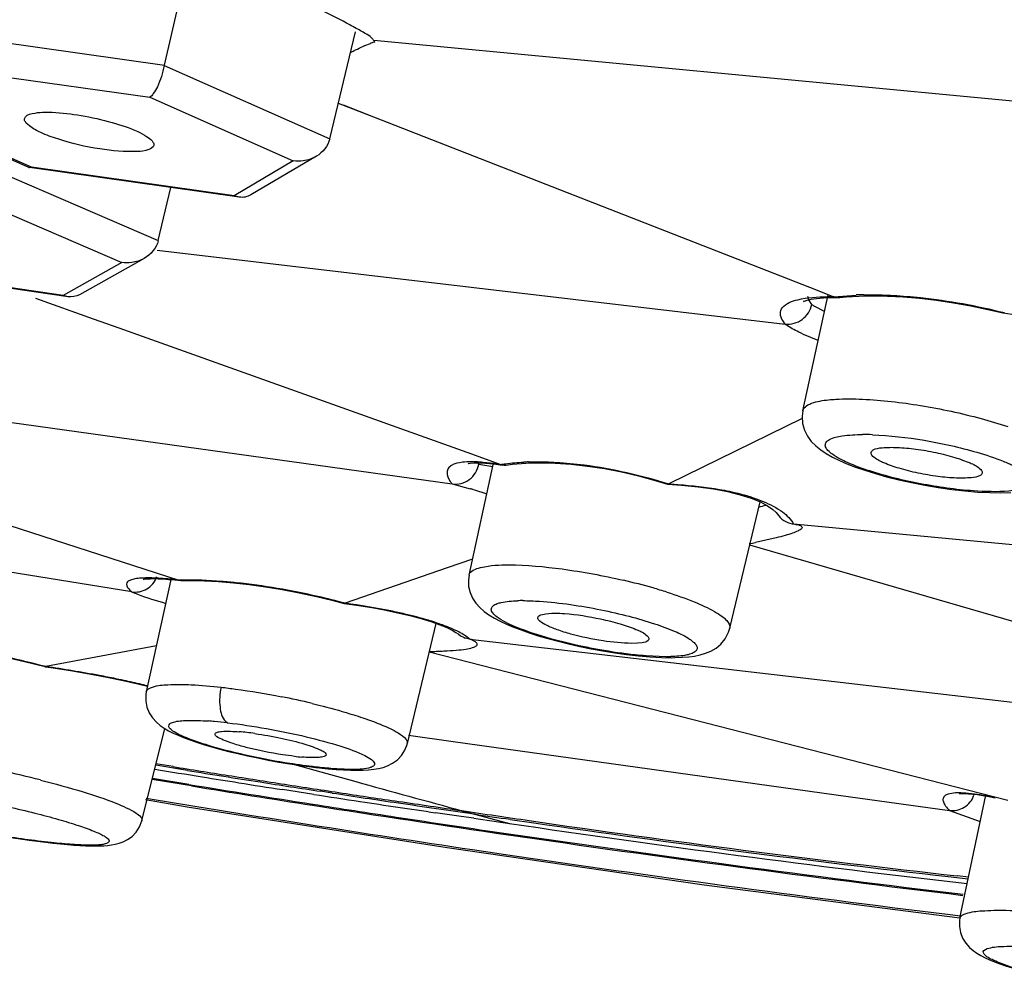
# Model space of a CAD drawing. Units: millimetres. Extents: x 72 to 14364, y -1404 to 2603.
# Drawn here: x 13218 to 13228, y 541 to 551 of the extents above; entities that cross this region are included whole.
import ezdxf

# ---------------------------------------------------------------- set-up
doc = ezdxf.new("R2010")
doc.units = ezdxf.units.MM
doc.header["$MEASUREMENT"] = 0

msp = doc.modelspace()

# ---------------------------------------------------------------- linework, layer by layer
for p, q in [((13219.134, 550.905), (13219.386, 551.993)), ((13216.655, 551.254), (13219.134, 550.905)), ((13220.888, 550.123), (13221.161, 551.259)), ((13229.378, 550.406), (13221.355, 551.166)), ((13221.365, 551.155), (13221.355, 551.166)), ((13221.355, 551.148), (13221.365, 551.155)), ((13219.133, 550.9), (13220.888, 550.123)), ((13216.83, 550.867), (13218.979, 550.564)), ((13217.697, 549.82), (13216.105, 550.524)), ((13217.724, 549.824), (13216.202, 550.497)), ((13218.979, 550.564), (13220.501, 549.891)), ((13220.979, 550.503), (13221.352, 550.357)), ((13221.029, 550.483), (13221.352, 550.357)), ((13217.702, 550.26), (13217.669, 550.29)), ((13221.352, 550.357), (13225.976, 548.551)), ((13220.501, 549.891), (13219.873, 549.521)), ((13220.746, 549.939), (13220.051, 549.529)), ((13217.31, 549.804), (13219.069, 549.046)), ((13217.698, 549.82), (13217.704, 549.818)), ((13217.703, 549.819), (13217.724, 549.824)), ((13219.929, 549.505), (13217.703, 549.819)), ((13219.873, 549.521), (13217.724, 549.824)), ((13219.069, 549.046), (13219.204, 549.607)), ((13217.156, 549.469), (13218.681, 548.812)), ((13219.929, 549.505), (13219.873, 549.521)), ((13219.057, 548.942), (13225.72, 548.16)), ((13218.681, 548.812), (13218.059, 548.464)), ((13218.919, 548.855), (13218.232, 548.471)), ((13218.112, 548.449), (13215.891, 548.768)), ((13218.059, 548.464), (13215.911, 548.773)), ((13225.976, 548.551), (13226.236, 548.449)), ((13225.976, 548.551), (13226.236, 548.449)), ((13218.382, 548.213), (13217.769, 548.432)), ((13218.112, 548.449), (13218.059, 548.464)), ((13225.905, 547.241), (13226.175, 548.468)), ((13225.969, 548.417), (13225.959, 548.452)), ((13226, 548.368), (13225.969, 548.417)), ((13226.125, 548.437), (13226.215, 548.44)), ((13226.215, 548.44), (13226.281, 548.44)), ((13226.236, 548.449), (13226.473, 548.467)), ((13226.239, 548.449), (13226.283, 548.44)), ((13226.282, 548.44), (13226.299, 548.441)), ((13226.298, 548.441), (13226.366, 548.448)), ((13226.366, 548.448), (13226.5, 548.457)), ((13226.137, 548.293), (13226.032, 548.347)), ((13228.026, 548.278), (13228.039, 548.282)), ((13228.026, 548.278), (13228.027, 548.278)), ((13218.655, 548.115), (13218.382, 548.213)), ((13225.72, 548.16), (13225.693, 548.196)), ((13222.394, 546.779), (13218.655, 548.115)), ((13213.344, 547.699), (13222.187, 546.464)), ((13212.895, 547.513), (13219.286, 545.445)), ((13225.905, 547.241), (13225.905, 547.241)), ((13225.899, 547.158), (13224.485, 546.464)), ((13227.799, 547.157), (13228.079, 547.073)), ((13226.169, 546.923), (13226.188, 546.935)), ((13222.695, 546.671), (13222.394, 546.779)), ((13222.365, 545.498), (13222.626, 546.686)), ((13222.469, 546.674), (13222.618, 546.648)), ((13222.626, 546.681), (13222.514, 546.693)), ((13222.625, 546.678), (13222.719, 546.665)), ((13222.695, 546.671), (13222.719, 546.665)), ((13222.755, 546.665), (13222.828, 546.674)), ((13222.828, 546.674), (13222.967, 546.685)), ((13226.923, 546.509), (13227.059, 546.479)), ((13222.187, 546.464), (13222.379, 546.414)), ((13222.411, 546.404), (13222.555, 546.36)), ((13224.475, 546.461), (13224.485, 546.464)), ((13218.789, 545.32), (13212.278, 546.378)), ((13225.241, 546.35), (13225.357, 546.313)), ((13228.007, 546.371), (13228.112, 546.375)), ((13225.132, 544.934), (13225.452, 546.274)), ((13225.791, 546.043), (13225.808, 546.041)), ((13225.791, 546.043), (13225.805, 546.041)), ((13225.806, 546.041), (13227.566, 545.876)), ((13225.622, 545.892), (13225.403, 545.844)), ((13227.566, 545.876), (13234.748, 545.199)), ((13231.844, 543.93), (13225.343, 545.817)), ((13222.403, 545.668), (13222.133, 545.574)), ((13222.133, 545.574), (13221.051, 545.199)), ((13219.207, 545.465), (13218.942, 544.261)), ((13222.365, 545.498), (13222.365, 545.498)), ((13219.179, 545.453), (13219.244, 545.447)), ((13219.244, 545.447), (13219.31, 545.44)), ((13219.309, 545.44), (13219.284, 545.445)), ((13219.327, 545.439), (13219.421, 545.44)), ((13219.421, 545.44), (13219.559, 545.437)), ((13218.769, 545.338), (13218.789, 545.32)), ((13221.039, 545.199), (13221.04, 545.199)), ((13221.04, 545.199), (13221.046, 545.2)), ((13222.014, 544.986), (13221.71, 543.712)), ((13221.867, 545.033), (13221.969, 545.002)), ((13225.132, 544.934), (13225.132, 544.934)), ((13222.25, 544.875), (13222.254, 544.873)), ((13222.314, 544.836), (13222.371, 544.822)), ((13222.315, 544.835), (13222.326, 544.83)), ((13219.049, 544.747), (13217.876, 544.528)), ((13222.373, 544.82), (13231.384, 543.772)), ((13223.422, 544.768), (13223.539, 544.742)), ((13223.539, 544.742), (13223.661, 544.717)), ((13224.153, 544.775), (13224.093, 544.774)), ((13224.201, 544.781), (13224.153, 544.775)), ((13228.079, 543.109), (13221.941, 544.679)), ((13223.661, 544.717), (13223.785, 544.694)), ((13224.451, 544.633), (13224.243, 544.642)), ((13224.405, 544.624), (13224.508, 544.622)), ((13224.508, 544.622), (13224.548, 544.623)), ((13217.867, 544.528), (13217.869, 544.528)), ((13217.869, 544.528), (13217.872, 544.529)), ((13218.942, 544.26), (13218.942, 544.261)), ((13219.781, 543.949), (13219.803, 543.932)), ((13218.896, 542.894), (13219.138, 543.871)), ((13221.722, 543.801), (13222.196, 543.735)), ((13221.71, 543.712), (13221.71, 543.712)), ((13222.196, 543.735), (13226.388, 543.152)), ((13219.379, 543.426), (13219.042, 543.481)), ((13219.226, 543.467), (13219.045, 543.496)), ((13220.125, 543.559), (13220.236, 543.537)), ((13220.236, 543.537), (13220.349, 543.516)), ((13220.349, 543.516), (13220.464, 543.497)), ((13220.513, 543.49), (13220.793, 543.412)), ((13220.696, 543.464), (13220.762, 543.456)), ((13220.762, 543.456), (13220.741, 543.463)), ((13220.778, 543.454), (13220.762, 543.456)), ((13220.793, 543.412), (13221.163, 543.309)), ((13219.422, 543.262), (13219.006, 543.33)), ((13219.393, 543.278), (13219.009, 543.341)), ((13220.719, 543.172), (13220.387, 543.224)), ((13220.914, 543.187), (13220.79, 543.206)), ((13220.914, 543.187), (13220.791, 543.206)), ((13227.447, 543.175), (13227.42, 543.163)), ((13227.572, 541.861), (13227.846, 543.164)), ((13227.814, 543.162), (13227.877, 543.151)), ((13218.934, 543.117), (13219.375, 543.042)), ((13226.388, 543.152), (13227.462, 543.003)), ((13227.877, 543.151), (13227.946, 543.138)), ((13219.375, 543.042), (13222.134, 542.608)), ((13222.282, 542.939), (13222.011, 542.978)), ((13222.29, 543), (13222.422, 542.964)), ((13222.422, 542.964), (13222.808, 542.86)), ((13227.462, 543.003), (13227.787, 542.884)), ((13218.895, 542.894), (13218.895, 542.894)), ((13222.416, 542.92), (13222.281, 542.939)), ((13222.416, 542.919), (13222.282, 542.939)), ((13222.801, 542.908), (13223.053, 542.871)), ((13222.401, 542.588), (13222.751, 542.536)), ((13227.449, 542.301), (13227.66, 542.278)), ((13227.665, 542.295), (13227.543, 542.309)), ((13227.439, 541.901), (13227.577, 541.884)), ((13227.542, 541.866), (13227.572, 541.863)), ((13227.572, 541.861), (13227.572, 541.861))]:
    msp.add_line(p, q)
for points in [[(13225.919, 548.405), (13225.912, 548.399), (13225.922, 548.404), (13225.95, 548.413), (13225.993, 548.422), (13226.05, 548.43), (13226.125, 548.437)], [(13226.5, 548.457), (13226.647, 548.46), (13226.804, 548.457)], [(13226.804, 548.457), (13226.97, 548.449), (13227.143, 548.434), (13227.322, 548.413), (13227.504, 548.386), (13227.687, 548.353), (13227.869, 548.315), (13228.028, 548.278)], [(13228.029, 548.277), (13228.121, 548.263), (13228.283, 548.233), (13228.435, 548.201), (13228.575, 548.168), (13228.703, 548.132), (13228.818, 548.096)], [(13225.905, 547.241), (13225.898, 547.182), (13225.903, 547.106), (13225.922, 547.035), (13225.954, 546.972)], [(13225.954, 546.972), (13225.995, 546.916), (13226.043, 546.867), (13226.096, 546.825), (13226.155, 546.786), (13226.221, 546.749), (13226.293, 546.713), (13226.374, 546.678), (13226.465, 546.643), (13226.565, 546.609), (13226.675, 546.575)], [(13222.36, 546.683), (13222.357, 546.681), (13222.359, 546.681), (13222.379, 546.685), (13222.418, 546.689), (13222.471, 546.689), (13222.54, 546.686), (13222.625, 546.678)], [(13222.967, 546.685), (13223.118, 546.689), (13223.279, 546.686)], [(13223.279, 546.686), (13223.448, 546.674), (13223.623, 546.654), (13223.802, 546.627), (13223.982, 546.592), (13224.163, 546.55), (13224.339, 546.502), (13224.472, 546.462)], [(13226.675, 546.575), (13226.794, 546.541), (13226.923, 546.509)], [(13224.475, 546.461), (13224.618, 546.452), (13224.794, 546.435), (13224.958, 546.412), (13225.107, 546.383), (13225.241, 546.35)], [(13227.059, 546.479), (13227.199, 546.451), (13227.342, 546.427)], [(13227.342, 546.427), (13227.485, 546.407), (13227.625, 546.391)], [(13225.357, 546.313), (13225.455, 546.273), (13225.532, 546.233), (13225.589, 546.194), (13225.624, 546.162), (13225.637, 546.145)], [(13227.625, 546.391), (13227.761, 546.379), (13227.89, 546.373), (13228.007, 546.371)], [(13218.929, 545.461), (13218.914, 545.455), (13218.911, 545.453), (13218.918, 545.455), (13218.932, 545.457), (13218.955, 545.459), (13218.986, 545.46), (13219.024, 545.461), (13219.069, 545.46), (13219.121, 545.457), (13219.179, 545.453)], [(13222.365, 545.498), (13222.358, 545.447), (13222.361, 545.378), (13222.376, 545.313), (13222.402, 545.253), (13222.438, 545.199)], [(13219.559, 545.437), (13219.708, 545.429), (13219.867, 545.415)], [(13219.867, 545.415), (13220.034, 545.397), (13220.207, 545.373), (13220.385, 545.344), (13220.565, 545.31), (13220.746, 545.271), (13220.925, 545.229), (13221.042, 545.198)], [(13221.044, 545.198), (13221.172, 545.179), (13221.333, 545.153), (13221.484, 545.125), (13221.624, 545.095), (13221.752, 545.065), (13221.867, 545.033)], [(13222.438, 545.199), (13222.48, 545.153), (13222.527, 545.112), (13222.577, 545.076), (13222.634, 545.042), (13222.695, 545.009), (13222.762, 544.978), (13222.836, 544.947), (13222.917, 544.916), (13223.004, 544.886), (13223.099, 544.855)], [(13221.969, 545.002), (13222.057, 544.971), (13222.13, 544.941), (13222.187, 544.914), (13222.227, 544.891), (13222.25, 544.875)], [(13225.083, 544.823), (13225.119, 544.892), (13225.132, 544.934)], [(13216.205, 544.845), (13216.395, 544.821), (13216.594, 544.792), (13216.799, 544.759), (13217.009, 544.72), (13217.223, 544.678), (13217.437, 544.631), (13217.651, 544.582), (13217.87, 544.528)], [(13223.099, 544.855), (13223.201, 544.825), (13223.309, 544.796), (13223.422, 544.768)], [(13224.758, 544.64), (13224.816, 544.652), (13224.873, 544.669), (13224.93, 544.692), (13224.985, 544.724), (13225.037, 544.767), (13225.083, 544.823)], [(13223.785, 544.694), (13223.911, 544.674), (13224.037, 544.656)], [(13224.037, 544.656), (13224.163, 544.642), (13224.286, 544.631), (13224.405, 544.624)], [(13224.548, 544.623), (13224.625, 544.626), (13224.695, 544.631), (13224.758, 544.64)], [(13217.871, 544.527), (13217.929, 544.519), (13218.139, 544.486), (13218.338, 544.451), (13218.524, 544.416), (13218.696, 544.381), (13218.853, 544.345), (13218.955, 544.319)], [(13218.942, 544.26), (13218.937, 544.228), (13218.936, 544.161), (13218.949, 544.097), (13218.973, 544.037)], [(13218.973, 544.037), (13219.008, 543.983), (13219.049, 543.938)], [(13219.049, 543.938), (13219.09, 543.904), (13219.132, 543.874), (13219.178, 543.847), (13219.227, 543.823), (13219.28, 543.799), (13219.338, 543.775), (13219.403, 543.751), (13219.473, 543.727), (13219.55, 543.702), (13219.633, 543.678), (13219.722, 543.653), (13219.815, 543.629)], [(13221.11, 543.43), (13221.179, 543.429), (13221.242, 543.43), (13221.3, 543.433), (13221.354, 543.439), (13221.405, 543.447), (13221.453, 543.459), (13221.502, 543.477), (13221.554, 543.503), (13221.605, 543.54), (13221.649, 543.586), (13221.684, 543.641), (13221.708, 543.703), (13221.71, 543.712)], [(13219.815, 543.629), (13219.914, 543.605), (13220.017, 543.582), (13220.125, 543.559)], [(13220.464, 543.497), (13220.58, 543.479), (13220.696, 543.464)], [(13220.778, 543.454), (13220.869, 543.445), (13220.955, 543.438), (13221.035, 543.433), (13221.11, 543.43)], [(13227.58, 543.185), (13227.567, 543.179), (13227.566, 543.179), (13227.578, 543.181), (13227.599, 543.182), (13227.627, 543.182), (13227.664, 543.18), (13227.708, 543.176)], [(13227.708, 543.176), (13227.758, 543.17), (13227.814, 543.162)], [(13217.788, 542.677), (13217.874, 542.666), (13217.956, 542.657), (13218.033, 542.649), (13218.105, 542.642), (13218.173, 542.636), (13218.237, 542.632), (13218.296, 542.629), (13218.35, 542.627), (13218.401, 542.627), (13218.448, 542.627), (13218.492, 542.629), (13218.532, 542.632), (13218.573, 542.637), (13218.613, 542.644), (13218.654, 542.654), (13218.697, 542.669), (13218.744, 542.693), (13218.792, 542.727), (13218.835, 542.771), (13218.87, 542.827), (13218.895, 542.894)], [(13217.406, 542.732), (13217.507, 542.716), (13217.605, 542.702), (13217.699, 542.689), (13217.788, 542.677)], [(13222.134, 542.608), (13224.859, 542.215), (13227.542, 541.866)], [(13227.572, 541.861), (13227.568, 541.839), (13227.566, 541.772), (13227.577, 541.709), (13227.6, 541.648), (13227.633, 541.594), (13227.672, 541.55), (13227.711, 541.516), (13227.751, 541.488), (13227.793, 541.463), (13227.838, 541.441)], [(13227.838, 541.441), (13227.885, 541.419), (13227.937, 541.398), (13227.995, 541.377), (13228.057, 541.355), (13228.126, 541.333), (13228.201, 541.311), (13228.283, 541.288), (13228.37, 541.265), (13228.464, 541.241), (13228.564, 541.218), (13228.671, 541.194), (13228.782, 541.17)]]:
    msp.add_lwpolyline(points)
for centre, radius, start, end in [((13217.283, 544.272), 8.026, 61.0403, 61.6074), ((13217.253, 544.217), 8.089, 60.094, 61.0398), ((13221.747, 549.967), 1.245, 108.3574, 110.0737), ((13226.194, 545.641), 2.808, 89.135, 90.6377), ((13226.617, 544.827), 3.644, 91.0261, 92.272), ((13226.225, 548.678), 0.384, 234.0416, 236.7354), ((13226.294, 548.783), 0.509, 236.7184, 238.9178), ((13225.958, 548.457), 0.381, 231.2328, 232.8047), ((13226.542, 544.331), 2.657, 87.7983, 90.0455), ((13222.727, 546.859), 0.318, 212.7173, 215.6249), ((13222.361, 544.891), 1.809, 85.1501, 86.2852), ((13222.156, 543.108), 3.604, 81.4, 82.5071), ((13222.738, 546.792), 0.128, 261.8527, 277.6097), ((13223.086, 543.762), 2.937, 91.7379, 92.7288), ((13222.45, 546.682), 0.342, 213.6677, 216.554), ((13222.494, 546.715), 0.397, 216.5489, 219.1724), ((13220.859, 541.178), 5.452, 73.4621, 73.8088), ((13224.476, 546.476), 0.0142, 252.6906, 266.758), ((13224.62, 549.257), 3.147, 285.0796, 286.5585), ((13225.556, 545.898), 0.29, 29.6907, 32.8769), ((13224.398, 550.952), 5.206, 280.4013, 281.133), ((13218.901, 542.544), 2.925, 85.4251, 86.6824), ((13218.835, 541.715), 3.757, 84.3656, 85.4317), ((13218.738, 540.73), 4.747, 83.3663, 84.3674), ((13219.374, 541.891), 3.554, 90.8593, 91.4076), ((13219.323, 545.569), 0.13, 263.6043, 271.3558), ((13222.564, 539.223), 6.384, 74.0556, 76.9661), ((13222.828, 540.149), 5.421, 72.4384, 74.0526), ((13222.934, 543.363), 1.864, 89.9706, 91.6209), ((13221.25, 542.692), 2.425, 69.8715, 71.7584), ((13224.452, 546.497), 1.864, 269.9706, 271.6184), ((13216.725, 535.171), 9.42, 78.0184, 78.4078), ((13217.076, 536.798), 7.756, 76.6307, 78.0623), ((13217.388, 538.114), 6.403, 75.824, 76.624), ((13218.721, 535.844), 8.526, 76.5784, 78.8132), ((13219.334, 540.049), 3.911, 85.1199, 86.0915), ((13219.253, 539.123), 4.84, 83.482, 85.1013), ((13219.716, 541.273), 2.573, 83.4804, 85.2525), ((13219.639, 540.599), 3.251, 81.9693, 83.4854), ((13220.805, 546.133), 2.573, 263.4804, 265.2525), ((13214.378, 529.783), 13.973, 75.7398, 77.4809), ((13250.23, 734.997), 194.081, 260.74944, 260.90031), ((13249.136, 729.378), 188.302, 260.86013, 261.0404), ((13248.924, 727.709), 186.636, 260.89145, 261.13119), ((13248.643, 726.248), 185.133, 261.04038, 261.22799), ((13253.804, 754.995), 214.495, 260.76834, 261.12362), ((13253.836, 755.118), 214.633, 260.77352, 261.12013), ((13250.001, 733.564), 192.63, 260.90035, 261.0174), ((13249.776, 732.144), 191.193, 261.01737, 261.1576), ((13248.458, 724.723), 183.614, 261.13127, 261.33351), ((13248.263, 723.786), 182.642, 261.22811, 261.42265), ((13286.965, 781.462), 247.077, 254.55462, 254.82548), ((13249.316, 729.163), 188.176, 261.25896, 261.40985), ((13247.909, 721.11), 179.959, 261.37288, 261.59864), ((13248, 722.04), 180.877, 261.42265, 261.61339), ((13227.261, 539.857), 3.352, 79.3222, 79.9141), ((13254.51, 757.445), 217.243, 260.57617, 261.50038), ((13252.657, 747.516), 206.94, 261.11775, 261.69945), ((13253.114, 750.583), 210.029, 261.12396, 261.36812), ((13248.927, 726.586), 185.57, 261.40961, 261.66012), ((13247.369, 717.449), 176.258, 261.59848, 261.86344), ((13247.715, 720.112), 178.927, 261.61333, 261.8306), ((13248.245, 716.477), 175.407, 261.49054, 261.72634), ((13244.937, 692.919), 151.635, 261.4611, 261.606), ((13227.841, 543.385), 0.539, 223.6811, 225.2244), ((13252.454, 746.234), 205.631, 261.36783, 261.70377), ((13248.317, 722.402), 181.342, 261.78855, 261.90926), ((13243.139, 679.229), 137.873, 261.51441, 263.54955), ((13242.58, 676.624), 135.154, 261.67192, 263.61244), ((13242.919, 678.877), 137.449, 261.68964, 263.53754), ((13250.396, 731.565), 190.829, 261.67984, 263.14051), ((13250.342, 731.282), 190.53, 261.68363, 263.14651), ((13251.494, 737.231), 196.805, 261.6019, 262.97927)]:
    msp.add_arc(centre, radius, start, end)
for points, knots in [([(13221.1, 551.333), (13221.007, 551.383), (13220.636, 551.574), (13220.25, 551.735), (13219.955, 551.837)], [0, 0, 0, 0, 0.25308, 1, 1, 1, 1]), ([(13221.355, 551.166), (13221.352, 551.172), (13221.334, 551.198), (13221.307, 551.216), (13221.286, 551.229)], [0, 0, 0, 0, 0.200481, 1, 1, 1, 1]), ([(13221.108, 551.038), (13221.126, 551.048), (13221.195, 551.084), (13221.266, 551.116), (13221.32, 551.136)], [0, 0, 0, 0, 0.261732, 1, 1, 1, 1]), ([(13219.133, 550.9), (13219.115, 550.823), (13219.085, 550.719), (13219.025, 550.611), (13218.994, 550.573), (13218.979, 550.564)], [0, 0, 0, 0, 0.629155, 0.855376, 1, 1, 1, 1]), ([(13217.65, 550.337), (13217.655, 550.369), (13217.783, 550.411), (13217.873, 550.407), (13217.944, 550.405)], [0, 0, 0, 0, 0.320362, 1, 1, 1, 1]), ([(13217.944, 550.405), (13218.047, 550.401), (13218.261, 550.375), (13218.565, 550.307), (13218.798, 550.23), (13218.937, 550.158), (13218.987, 550.121), (13219.003, 550.102)], [0, 0, 0, 0, 0.277812, 0.578819, 0.837043, 0.93265, 1, 1, 1, 1]), ([(13217.669, 550.29), (13217.665, 550.294), (13217.655, 550.307), (13217.649, 550.325), (13217.65, 550.337)], [0, 0, 0, 0, 0.303627, 1, 1, 1, 1]), ([(13219.021, 550.052), (13219.015, 550.031), (13218.948, 549.996), (13218.759, 549.98), (13218.426, 550.01), (13218.086, 550.089), (13217.838, 550.18), (13217.739, 550.232), (13217.702, 550.26)], [0, 0, 0, 0, 0.048253, 0.138445, 0.426716, 0.759081, 0.89827, 1, 1, 1, 1]), ([(13219.003, 550.102), (13219.007, 550.098), (13219.017, 550.084), (13219.024, 550.064), (13219.021, 550.052)], [0, 0, 0, 0, 0.307426, 1, 1, 1, 1]), ([(13225.69, 548.334), (13225.727, 548.382), (13225.899, 548.439), (13226.059, 548.448), (13226.162, 548.449)], [0, 0, 0, 0, 0.370875, 1, 1, 1, 1]), ([(13226.552, 548.47), (13226.577, 548.47), (13226.682, 548.471), (13226.786, 548.468), (13226.865, 548.464)], [0, 0, 0, 0, 0.241006, 1, 1, 1, 1]), ([(13226.865, 548.464), (13226.961, 548.458), (13227.358, 548.426), (13227.751, 548.354), (13228.043, 548.281)], [0, 0, 0, 0, 0.242507, 1, 1, 1, 1]), ([(13225.693, 548.196), (13225.68, 548.218), (13225.658, 548.266), (13225.676, 548.316), (13225.69, 548.334)], [0, 0, 0, 0, 0.538605, 1, 1, 1, 1]), ([(13225.719, 548.161), (13225.781, 548.154), (13225.915, 548.189), (13225.988, 548.306), (13226, 548.368)], [0, 0, 0, 0, 0.497718, 1, 1, 1, 1]), ([(13226.069, 547.986), (13225.999, 548.013), (13225.882, 548.062), (13225.77, 548.122), (13225.728, 548.154)], [0, 0, 0, 0, 0.588933, 1, 1, 1, 1]), ([(13225.96, 547.302), (13225.972, 547.309), (13226.042, 547.339), (13226.118, 547.35), (13226.179, 547.357)], [0, 0, 0, 0, 0.192356, 1, 1, 1, 1]), ([(13226.179, 547.357), (13226.205, 547.359), (13226.324, 547.369), (13226.444, 547.367), (13226.538, 547.363)], [0, 0, 0, 0, 0.218421, 1, 1, 1, 1]), ([(13226.538, 547.363), (13226.744, 547.354), (13227.169, 547.303), (13227.587, 547.215), (13227.799, 547.157)], [0, 0, 0, 0, 0.484, 1, 1, 1, 1]), ([(13225.905, 547.241), (13225.907, 547.247), (13225.917, 547.273), (13225.941, 547.291), (13225.96, 547.302)], [0, 0, 0, 0, 0.215794, 1, 1, 1, 1]), ([(13226.615, 546.602), (13226.535, 546.628), (13226.4, 546.678), (13226.251, 546.752), (13226.175, 546.814), (13226.145, 546.853), (13226.142, 546.895), (13226.159, 546.915), (13226.169, 546.923)], [0, 0, 0, 0, 0.407477, 0.704982, 0.807914, 0.88235, 0.938838, 1, 1, 1, 1]), ([(13226.188, 546.935), (13226.229, 546.958), (13226.349, 546.982), (13226.467, 546.988), (13226.54, 546.988)], [0, 0, 0, 0, 0.394893, 1, 1, 1, 1]), ([(13226.644, 546.986), (13226.828, 546.979), (13227.202, 546.935), (13227.569, 546.854), (13227.753, 546.8)], [0, 0, 0, 0, 0.489937, 1, 1, 1, 1]), ([(13226.629, 546.797), (13226.63, 546.805), (13226.639, 546.816), (13226.649, 546.823), (13226.652, 546.825)], [0, 0, 0, 0, 0.696768, 1, 1, 1, 1]), ([(13226.652, 546.825), (13226.681, 546.841), (13226.769, 546.853), (13226.919, 546.854), (13227.11, 546.836), (13227.315, 546.8), (13227.506, 546.753), (13227.665, 546.695), (13227.764, 546.651), (13227.813, 546.598), (13227.809, 546.579)], [0, 0, 0, 0, 0.080648, 0.209147, 0.371595, 0.548283, 0.717172, 0.857391, 0.952884, 1, 1, 1, 1]), ([(13227.786, 546.554), (13227.757, 546.538), (13227.671, 546.526), (13227.522, 546.524), (13227.333, 546.542), (13227.13, 546.577), (13226.938, 546.624), (13226.779, 546.68), (13226.679, 546.726), (13226.626, 546.777), (13226.629, 546.797)], [0, 0, 0, 0, 0.079995, 0.207281, 0.368329, 0.54392, 0.712478, 0.853462, 0.950872, 1, 1, 1, 1]), ([(13227.753, 546.8), (13227.847, 546.773), (13227.978, 546.73), (13228.135, 546.661), (13228.222, 546.615), (13228.283, 546.569), (13228.322, 546.527), (13228.331, 546.479), (13228.313, 546.457), (13228.302, 546.448)], [0, 0, 0, 0, 0.406914, 0.573149, 0.709786, 0.814959, 0.889962, 0.943791, 1, 1, 1, 1]), ([(13222.179, 546.66), (13222.166, 546.652), (13222.143, 546.633), (13222.121, 546.57), (13222.146, 546.521), (13222.165, 546.492)], [0, 0, 0, 0, 0.237637, 0.452548, 1, 1, 1, 1]), ([(13222.478, 546.696), (13222.417, 546.7), (13222.317, 546.702), (13222.213, 546.681), (13222.179, 546.66)], [0, 0, 0, 0, 0.599255, 1, 1, 1, 1]), ([(13222.186, 546.464), (13222.248, 546.455), (13222.385, 546.491), (13222.457, 546.611), (13222.469, 546.674)], [0, 0, 0, 0, 0.495436, 1, 1, 1, 1]), ([(13222.695, 546.671), (13222.714, 546.674), (13222.798, 546.686), (13222.882, 546.693), (13222.946, 546.696)], [0, 0, 0, 0, 0.236712, 1, 1, 1, 1]), ([(13222.997, 546.698), (13223.021, 546.698), (13223.119, 546.7), (13223.218, 546.698), (13223.293, 546.693)], [0, 0, 0, 0, 0.241184, 1, 1, 1, 1]), ([(13223.293, 546.693), (13223.39, 546.688), (13223.794, 546.65), (13224.192, 546.557), (13224.485, 546.464)], [0, 0, 0, 0, 0.241731, 1, 1, 1, 1]), ([(13227.716, 546.391), (13227.527, 546.404), (13227.156, 546.457), (13226.791, 546.545), (13226.615, 546.602)], [0, 0, 0, 0, 0.504837, 1, 1, 1, 1]), ([(13224.484, 546.464), (13224.536, 546.461), (13224.734, 546.449), (13224.932, 546.425), (13225.075, 546.397)], [0, 0, 0, 0, 0.262585, 1, 1, 1, 1]), ([(13225.075, 546.397), (13225.11, 546.39), (13225.239, 546.363), (13225.367, 546.326), (13225.456, 546.29)], [0, 0, 0, 0, 0.27029, 1, 1, 1, 1]), ([(13228.181, 546.402), (13228.151, 546.396), (13227.996, 546.377), (13227.84, 546.382), (13227.716, 546.391)], [0, 0, 0, 0, 0.196881, 1, 1, 1, 1]), ([(13225.456, 546.29), (13225.531, 546.261), (13225.658, 546.201), (13225.767, 546.106), (13225.799, 546.055)], [0, 0, 0, 0, 0.570525, 1, 1, 1, 1]), ([(13225.806, 546.041), (13225.824, 546.038), (13225.852, 546.032), (13225.886, 546.025), (13225.904, 546.001), (13225.881, 545.979), (13225.847, 545.962), (13225.79, 545.939), (13225.713, 545.916), (13225.655, 545.901), (13225.622, 545.892)], [0, 0, 0, 0, 0.13069, 0.21295, 0.256686, 0.310058, 0.408023, 0.556004, 0.753927, 1, 1, 1, 1]), ([(13222.365, 545.498), (13222.376, 545.545), (13222.555, 545.605), (13222.688, 545.606), (13222.789, 545.606)], [0, 0, 0, 0, 0.323523, 1, 1, 1, 1]), ([(13222.789, 545.606), (13222.977, 545.606), (13223.386, 545.567), (13223.789, 545.493), (13224.004, 545.443)], [0, 0, 0, 0, 0.460509, 1, 1, 1, 1]), ([(13219.07, 545.464), (13219.01, 545.468), (13218.927, 545.47), (13218.827, 545.46), (13218.779, 545.448), (13218.744, 545.431), (13218.724, 545.386), (13218.752, 545.355), (13218.769, 545.338)], [0, 0, 0, 0, 0.421622, 0.574885, 0.690003, 0.771169, 0.832638, 1, 1, 1, 1]), ([(13218.788, 545.32), (13218.842, 545.312), (13218.96, 545.333), (13219.034, 545.428), (13219.053, 545.48)], [0, 0, 0, 0, 0.495696, 1, 1, 1, 1]), ([(13219.894, 545.417), (13219.843, 545.422), (13219.652, 545.439), (13219.46, 545.448), (13219.32, 545.445)], [0, 0, 0, 0, 0.271457, 1, 1, 1, 1]), ([(13221.051, 545.199), (13220.955, 545.225), (13220.575, 545.319), (13220.187, 545.386), (13219.894, 545.417)], [0, 0, 0, 0, 0.251846, 1, 1, 1, 1]), ([(13218.789, 545.32), (13218.809, 545.311), (13218.926, 545.265), (13219.047, 545.228), (13219.148, 545.198)], [0, 0, 0, 0, 0.169447, 1, 1, 1, 1]), ([(13224.464, 545.317), (13224.562, 545.287), (13224.734, 545.226), (13224.928, 545.139), (13225.043, 545.066), (13225.105, 545.016), (13225.139, 544.962), (13225.132, 544.934)], [0, 0, 0, 0, 0.385702, 0.687616, 0.801704, 0.890221, 1, 1, 1, 1]), ([(13221.683, 545.085), (13221.635, 545.097), (13221.425, 545.142), (13221.214, 545.177), (13221.051, 545.199)], [0, 0, 0, 0, 0.233502, 1, 1, 1, 1]), ([(13223.131, 544.853), (13223.035, 544.882), (13222.875, 544.937), (13222.7, 545.021), (13222.619, 545.087), (13222.594, 545.134), (13222.618, 545.178), (13222.648, 545.19), (13222.665, 545.196)], [0, 0, 0, 0, 0.424039, 0.718317, 0.810212, 0.870293, 0.922787, 1, 1, 1, 1]), ([(13222.665, 545.196), (13222.678, 545.201), (13222.749, 545.22), (13222.822, 545.224), (13222.881, 545.226)], [0, 0, 0, 0, 0.192874, 1, 1, 1, 1]), ([(13222.935, 545.227), (13222.994, 545.227), (13223.273, 545.215), (13223.549, 545.173), (13223.764, 545.13)], [0, 0, 0, 0, 0.213865, 1, 1, 1, 1]), ([(13222.009, 544.996), (13221.984, 545.004), (13221.877, 545.037), (13221.768, 545.066), (13221.683, 545.085)], [0, 0, 0, 0, 0.230232, 1, 1, 1, 1]), ([(13224.093, 544.774), (13223.99, 544.774), (13223.772, 544.798), (13223.507, 544.853), (13223.309, 544.913), (13223.196, 544.959), (13223.126, 544.996), (13223.093, 545.033), (13223.095, 545.048)], [0, 0, 0, 0, 0.290306, 0.619534, 0.764827, 0.880893, 0.959272, 1, 1, 1, 1]), ([(13223.095, 545.048), (13223.098, 545.068), (13223.176, 545.094), (13223.231, 545.094), (13223.275, 545.094)], [0, 0, 0, 0, 0.316173, 1, 1, 1, 1]), ([(13223.275, 545.094), (13223.31, 545.094), (13223.473, 545.086), (13223.635, 545.06), (13223.761, 545.033)], [0, 0, 0, 0, 0.213379, 1, 1, 1, 1]), ([(13223.764, 545.13), (13223.864, 545.109), (13224.055, 545.066), (13224.318, 544.99), (13224.534, 544.911), (13224.675, 544.843), (13224.749, 544.787), (13224.78, 544.753), (13224.789, 544.716), (13224.767, 544.685), (13224.727, 544.664), (13224.639, 544.64), (13224.562, 544.636), (13224.505, 544.634)], [0, 0, 0, 0, 0.213541, 0.409394, 0.573151, 0.693589, 0.735682, 0.766051, 0.787905, 0.809529, 0.839406, 0.880869, 1, 1, 1, 1]), ([(13222.373, 544.82), (13222.338, 544.85), (13222.244, 544.906), (13222.143, 544.948), (13222.084, 544.969)], [0, 0, 0, 0, 0.421299, 1, 1, 1, 1]), ([(13223.761, 545.033), (13223.83, 545.018), (13223.956, 544.988), (13224.122, 544.93), (13224.221, 544.887), (13224.277, 544.836), (13224.272, 544.817)], [0, 0, 0, 0, 0.375147, 0.688239, 0.900534, 1, 1, 1, 1]), ([(13217.876, 544.528), (13217.739, 544.563), (13217.197, 544.693), (13216.648, 544.795), (13216.236, 544.844)], [0, 0, 0, 0, 0.25464, 1, 1, 1, 1]), ([(13223.752, 544.706), (13223.698, 544.715), (13223.489, 544.756), (13223.282, 544.807), (13223.131, 544.853)], [0, 0, 0, 0, 0.258689, 1, 1, 1, 1]), ([(13221.943, 544.688), (13221.995, 544.689), (13222.091, 544.692), (13222.221, 544.7), (13222.322, 544.711), (13222.388, 544.724), (13222.425, 544.737), (13222.442, 544.746), (13222.452, 544.757), (13222.451, 544.778), (13222.418, 544.8), (13222.391, 544.813), (13222.373, 544.82)], [0, 0, 0, 0, 0.250806, 0.459748, 0.62347, 0.740002, 0.780702, 0.810441, 0.83133, 0.84904, 0.903235, 1, 1, 1, 1]), ([(13224.272, 544.817), (13224.271, 544.813), (13224.255, 544.789), (13224.223, 544.785), (13224.201, 544.781)], [0, 0, 0, 0, 0.163484, 1, 1, 1, 1]), ([(13224.243, 544.642), (13224.204, 544.645), (13224.04, 544.659), (13223.877, 544.683), (13223.752, 544.706)], [0, 0, 0, 0, 0.23411, 1, 1, 1, 1]), ([(13218.618, 544.399), (13218.56, 544.411), (13218.314, 544.459), (13218.066, 544.499), (13217.876, 544.528)], [0, 0, 0, 0, 0.235197, 1, 1, 1, 1]), ([(13218.942, 544.261), (13218.948, 544.287), (13219.04, 544.328), (13219.195, 544.339), (13219.444, 544.339), (13219.631, 544.321), (13219.736, 544.309)], [0, 0, 0, 0, 0.100304, 0.303174, 0.609403, 1, 1, 1, 1]), ([(13219.736, 544.309), (13219.721, 544.24), (13219.712, 544.117), (13219.744, 543.986), (13219.781, 543.949)], [0, 0, 0, 0, 0.574349, 1, 1, 1, 1]), ([(13219.736, 544.309), (13219.787, 544.303), (13220.001, 544.276), (13220.213, 544.24), (13220.375, 544.208)], [0, 0, 0, 0, 0.237303, 1, 1, 1, 1]), ([(13220.7, 544.137), (13220.739, 544.128), (13220.887, 544.091), (13221.035, 544.05), (13221.142, 544.016)], [0, 0, 0, 0, 0.263537, 1, 1, 1, 1]), ([(13221.142, 544.016), (13221.174, 544.006), (13221.289, 543.969), (13221.403, 543.927), (13221.482, 543.891)], [0, 0, 0, 0, 0.280569, 1, 1, 1, 1]), ([(13219.633, 543.682), (13219.552, 543.706), (13219.418, 543.75), (13219.268, 543.814), (13219.199, 543.862), (13219.174, 543.895), (13219.193, 543.929), (13219.216, 543.935), (13219.229, 543.939)], [0, 0, 0, 0, 0.438935, 0.737341, 0.827828, 0.883053, 0.92796, 1, 1, 1, 1]), ([(13219.229, 543.939), (13219.276, 543.953), (13219.401, 543.96), (13219.525, 543.956), (13219.601, 543.951)], [0, 0, 0, 0, 0.390986, 1, 1, 1, 1]), ([(13219.803, 543.932), (13219.941, 543.916), (13220.222, 543.874), (13220.624, 543.792), (13220.97, 543.698), (13221.206, 543.616), (13221.321, 543.551), (13221.362, 543.516), (13221.364, 543.487), (13221.351, 543.471), (13221.329, 543.46), (13221.281, 543.446), (13221.197, 543.437), (13221.072, 543.436), (13220.915, 543.445), (13220.802, 543.456), (13220.741, 543.463)], [0, 0, 0, 0, 0.183138, 0.371693, 0.537574, 0.65662, 0.693528, 0.714999, 0.722043, 0.729689, 0.740161, 0.754332, 0.79456, 0.850172, 0.919485, 1, 1, 1, 1]), ([(13221.482, 543.891), (13221.544, 543.864), (13221.625, 543.829), (13221.717, 543.743), (13221.71, 543.712)], [0, 0, 0, 0, 0.682043, 1, 1, 1, 1]), ([(13220.001, 543.671), (13219.955, 543.683), (13219.874, 543.706), (13219.768, 543.744), (13219.705, 543.773), (13219.67, 543.801), (13219.671, 543.813)], [0, 0, 0, 0, 0.390458, 0.6988, 0.903296, 1, 1, 1, 1]), ([(13219.671, 543.813), (13219.672, 543.822), (13219.7, 543.837), (13219.784, 543.845), (13219.867, 543.842), (13219.929, 543.837)], [0, 0, 0, 0, 0.096451, 0.293732, 1, 1, 1, 1]), ([(13220.094, 543.818), (13220.186, 543.805), (13220.365, 543.773), (13220.599, 543.717), (13220.759, 543.66), (13220.833, 543.623), (13220.852, 543.599), (13220.85, 543.59)], [0, 0, 0, 0, 0.350684, 0.674939, 0.904245, 0.968479, 1, 1, 1, 1]), ([(13220.741, 543.463), (13220.648, 543.473), (13220.275, 543.525), (13219.905, 543.603), (13219.633, 543.682)], [0, 0, 0, 0, 0.247507, 1, 1, 1, 1]), ([(13220.513, 543.576), (13220.472, 543.581), (13220.3, 543.604), (13220.129, 543.638), (13220.001, 543.671)], [0, 0, 0, 0, 0.241467, 1, 1, 1, 1]), ([(13220.85, 543.59), (13220.848, 543.582), (13220.819, 543.569), (13220.735, 543.56), (13220.654, 543.563), (13220.592, 543.569)], [0, 0, 0, 0, 0.101803, 0.302426, 1, 1, 1, 1]), ([(13217.82, 543.325), (13217.972, 543.287), (13218.241, 543.212), (13218.581, 543.1), (13218.788, 543.007), (13218.88, 542.943), (13218.899, 542.907), (13218.895, 542.894)], [0, 0, 0, 0, 0.398189, 0.709689, 0.911072, 0.967661, 1, 1, 1, 1]), ([(13216.558, 543.222), (13216.764, 543.188), (13217.072, 543.131), (13217.472, 543.045), (13217.751, 542.978), (13217.999, 542.912), (13218.208, 542.849), (13218.354, 542.798), (13218.443, 542.759), (13218.491, 542.735), (13218.524, 542.713), (13218.545, 542.694), (13218.551, 542.671), (13218.532, 542.655), (13218.503, 542.646), (13218.461, 542.638), (13218.404, 542.634), (13218.302, 542.633), (13218.143, 542.641), (13217.823, 542.671), (13217.563, 542.708), (13217.38, 542.738)], [0, 0, 0, 0, 0.192138, 0.286793, 0.375589, 0.455258, 0.522796, 0.575827, 0.596322, 0.612621, 0.624726, 0.632848, 0.638108, 0.643864, 0.65292, 0.666071, 0.683445, 0.705002, 0.760026, 0.829318, 1, 1, 1, 1]), ([(13227.42, 543.163), (13227.41, 543.157), (13227.392, 543.14), (13227.391, 543.099), (13227.413, 543.056), (13227.437, 543.028), (13227.451, 543.013)], [0, 0, 0, 0, 0.196519, 0.386324, 0.642859, 1, 1, 1, 1]), ([(13227.848, 543.157), (13227.766, 543.172), (13227.634, 543.19), (13227.497, 543.19), (13227.447, 543.175)], [0, 0, 0, 0, 0.614828, 1, 1, 1, 1]), ([(13227.462, 543.003), (13227.515, 542.995), (13227.63, 543.021), (13227.703, 543.113), (13227.721, 543.164)], [0, 0, 0, 0, 0.49458, 1, 1, 1, 1]), ([(13227.572, 541.861), (13227.578, 541.887), (13227.671, 541.927), (13227.829, 541.942), (13228.089, 541.948), (13228.286, 541.935), (13228.398, 541.927)], [0, 0, 0, 0, 0.096051, 0.295463, 0.601376, 1, 1, 1, 1]), ([(13228.216, 541.311), (13228.14, 541.333), (13228.039, 541.365), (13227.918, 541.418), (13227.859, 541.446), (13227.791, 541.512), (13227.856, 541.537), (13227.879, 541.543)], [0, 0, 0, 0, 0.45022, 0.61549, 0.738359, 0.864418, 1, 1, 1, 1]), ([(13227.879, 541.543), (13227.93, 541.556), (13228.068, 541.565), (13228.204, 541.564), (13228.286, 541.56)], [0, 0, 0, 0, 0.392711, 1, 1, 1, 1])]:
    msp.add_open_spline(points, degree=3, knots=knots)
for points in [[(13220.888, 550.123), (13220.87, 550.048), (13220.813, 549.978), (13220.746, 549.939)], [(13220.607, 549.891), (13220.572, 549.886), (13220.536, 549.886), (13220.501, 549.891)], [(13220.746, 549.939), (13220.704, 549.914), (13220.656, 549.898), (13220.607, 549.891)], [(13220.052, 549.529), (13220.016, 549.508), (13219.97, 549.499), (13219.929, 549.505)], [(13219.069, 549.043), (13219.05, 548.965), (13218.989, 548.894), (13218.919, 548.855)], [(13218.788, 548.812), (13218.753, 548.807), (13218.716, 548.807), (13218.681, 548.812)], [(13218.919, 548.855), (13218.879, 548.833), (13218.834, 548.818), (13218.788, 548.812)], [(13218.232, 548.471), (13218.197, 548.451), (13218.152, 548.443), (13218.112, 548.449)], [(13227.809, 546.579), (13227.806, 546.568), (13227.796, 546.56), (13227.786, 546.554)], [(13225.637, 546.145), (13225.67, 546.093), (13225.73, 546.053), (13225.791, 546.043)], [(13222.254, 544.873), (13222.272, 544.857), (13222.292, 544.845), (13222.314, 544.836)]]:
    msp.add_open_spline(points, degree=3)

doc.saveas('drawing.dxf')
